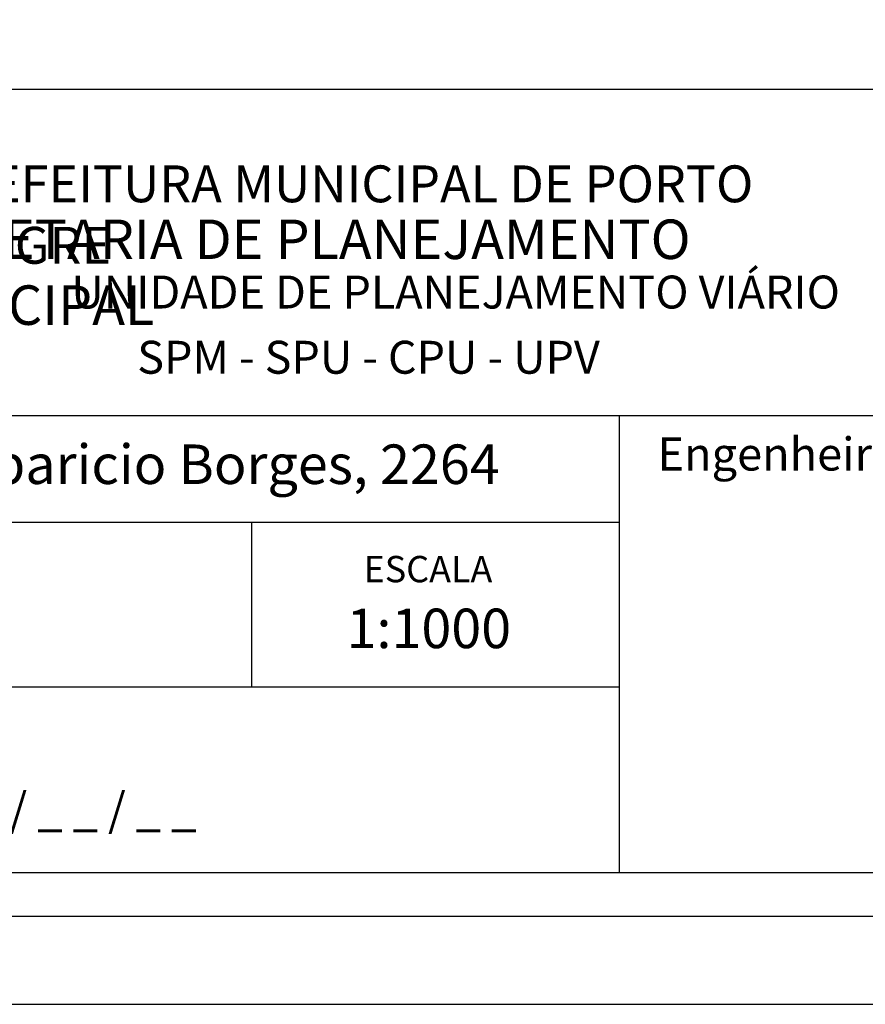
# Model space of a CAD drawing. Extents: x 181818 to 182115, y 1672229 to 1672649.
# Drawn here: x 181990 to 182048, y 1672229 to 1672296 of the extents above; entities that cross this region are included whole.
import ezdxf

# ---------------------------------------------------------------- set-up
doc = ezdxf.new("R2010")
doc.units = 0
doc.header["$LTSCALE"] = 5
doc.header["$MEASUREMENT"] = 0
doc.linetypes.add('DASHED2', pattern=[0.375, 0.25, -0.125])
doc.layers.get('0').update_dxf_attribs({"linetype": 'CONTINUOUS'})
doc.layers.get('DEFPOINTS').update_dxf_attribs({"linetype": 'CONTINUOUS'})
for name, color, linetype in [('PRINT_A4_A3', 7, 'CONTINUOUS'), ('T-MFIO-EXI', 7, 'DASHED2'), ('T-TEXTP', 7, 'CONTINUOUS')]:
    doc.layers.add(name, color=color, linetype=linetype)

# ---------------------------------------------------------------- blocks, each defined once
blk = doc.blocks.new('a3')
at = {"layer": 'DEFPOINTS'}
blk.add_lwpolyline([(0, 0), (297, 0), (297, 420), (0, 420)], close=True, dxfattribs=at)

msp = doc.modelspace()

# ---------------------------------------------------------------- linework, layer by layer
at = {"color": 7}
msp.add_line((181830.752, 1672235.345), (182099.572, 1672235.345), dxfattribs=at)
at = {"layer": 'PRINT_A4_A3'}
for p, q in [((181931.281, 1672291.544), (182095.7, 1672291.544)), ((182030.995, 1672250.891), (181931.281, 1672250.891)), ((182095.7, 1672238.269), (181931.281, 1672238.269))]:
    msp.add_line(p, q, dxfattribs=at)
at = {"layer": 'T-MFIO-EXI', "ltscale": 10}
msp.add_spline([(182012.894, 1672629.07), (181990.535, 1672518.993), (181985.64, 1672497.237), (181977.73, 1672471.797), (181959.027, 1672429.665), (181952.464, 1672417.997), (181938.477, 1672392.086), (181880.809, 1672293.241), (181877.517, 1672287.889), (181865.028, 1672268.509)], degree=3, dxfattribs=at)
at = {"layer": 'T-TEXTP'}
for p, q in [((181931.281, 1672269.37), (182095.7, 1672269.37)), ((182030.995, 1672238.269), (182030.995, 1672269.37)), ((182030.995, 1672262.079), (181931.281, 1672262.079)), ((182005.995, 1672250.891), (182005.995, 1672262.079))]:
    msp.add_line(p, q, dxfattribs=at)

# ---------------------------------------------------------------- block references
msp.add_blockref('a3', (181817.717, 1672229.345))

# ---------------------------------------------------------------- texts
at = {"layer": 'T-TEXTP', "attachment_point": 1}
for s, insert, char_height in [('{\\fArial|b0|i0|c0|p34;\\H1.12x;PREFEITURA MUNICIPAL DE PORTO ALEGRE}', (181983.948, 1672286.359), 2.23755), ('{\\fArial|b1|i0|c0|p34;\\H1.034x;SECRETARIA DE PLANEJAMENTO MUNICIPAL}', (181980.094, 1672282.679), 2.59556), ('{\\fArial|b0|i0|c0|p34;UNIDADE DE PLANEJAMENTO VIÁRIO}', (181993.737, 1672278.87), 2.23755), ('{\\fArial|b0|i0|c0|p34;SPM - SPU - CPU - UPV}', (181998.213, 1672274.439), 2.23755), ('{\\fArial|b0|i0|c0|p34;Engenheiro(a):}', (182033.563, 1672267.869), 2.25), ('{\\fArial|b0|i0|c0|p34;Arquivo: 05/c/ccpg/Lev/Av. Cel Aparicio Borges, 2264}', (181933.111, 1672267.391), 2.68506), ('{\\fArial|b0|i0|c0|p34;ESCALA}', (182013.595, 1672259.817), 1.79004), ('{\\fArial|b0|i0|c0|p34;1:1000}', (182012.437, 1672256.236), 2.68506), ('{\\fArial|b0|i0|c0|p34;_ _ / _ _ / _ _}', (181984.724, 1672243.722), 2.25)]:
    msp.add_mtext(s, dxfattribs=dict(at, insert=insert, char_height=char_height))

doc.saveas('drawing.dxf')
